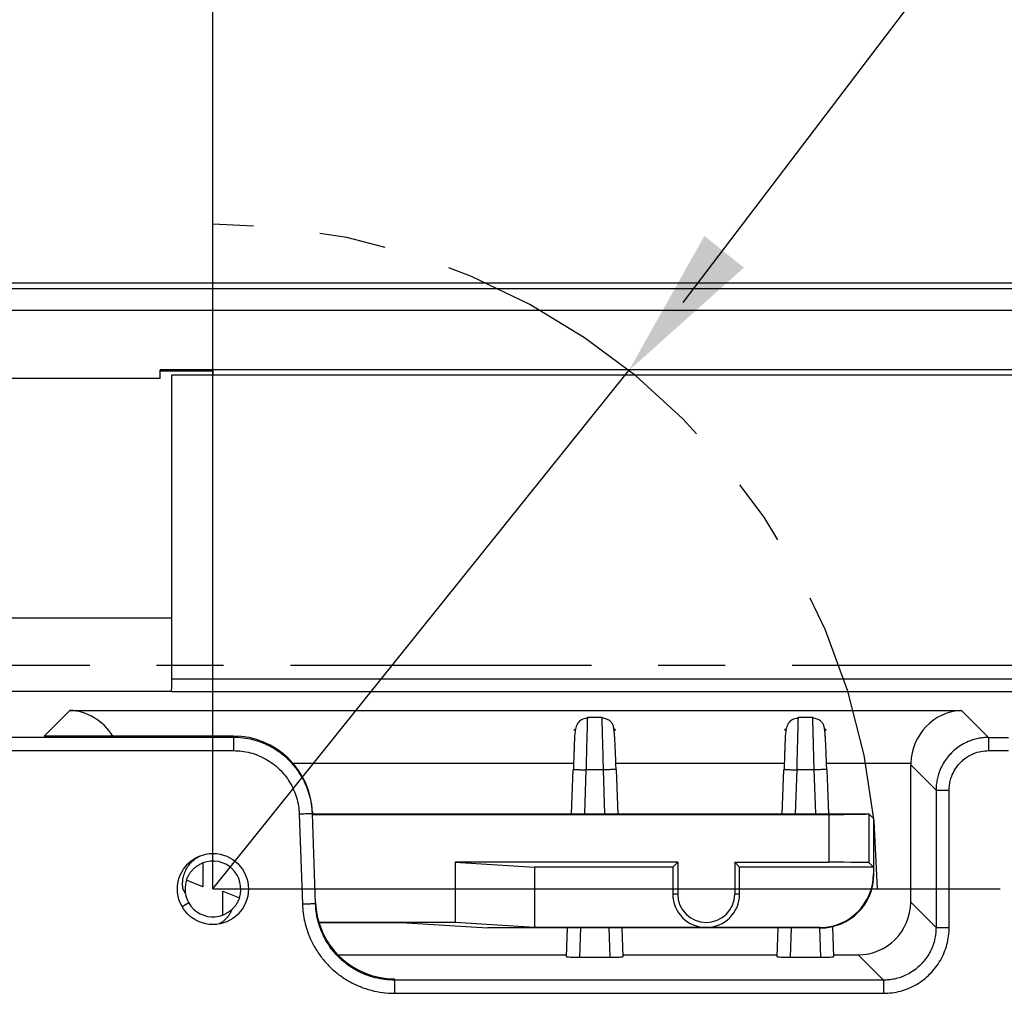
# Model space of a CAD drawing. Extents: x 0 to 51, y 0 to 33.
# Drawn here: x 37.3 to 38.8, y 22.4 to 23.9 of the extents above; entities that cross this region are included whole.
import ezdxf

# ---------------------------------------------------------------- set-up
doc = ezdxf.new("R2010")
doc.units = 0
doc.header["$LTSCALE"] = 0.9
doc.header["$MEASUREMENT"] = 0
doc.linetypes.add('CENTERX2', pattern=[0.8, 0.5, -0.1, 0.1, -0.1])
doc.layers.add('DIM', color=1, linetype='CONTINUOUS')
doc.layers.add('PART', color=4, linetype='CONTINUOUS')

msp = doc.modelspace()

# ---------------------------------------------------------------- linework, layer by layer
at = {"layer": 'DIM'}
for p, q in [((37.6186, 22.6484), (37.6186, 25.3915)), ((38.3219, 23.4624), (39.0201, 24.3815)), ((37.6186, 22.5859), (37.6186, 23.849)), ((37.6186, 22.5859), (38.2406, 23.361))]:
    msp.add_line(p, q, dxfattribs=at)
at = {"layer": 'DIM', "linetype": 'CENTERX2'}
msp.add_arc((37.6186, 22.5859), 0.9938, 0, 90, dxfattribs=at)
at = {"layer": 'DIM'}
msp.add_solid([(38.3534, 23.5621), (38.4125, 23.5147), (38.2406, 23.361)], dxfattribs=at)
at = {"layer": 'PART', "linetype": 'Continuous'}
for p, q in [((40.1973, 23.4914), (30.4336, 23.4914)), ((30.4336, 23.4836), (40.1973, 23.4836)), ((30.4934, 23.4512), (40.1375, 23.4512)), ((37.5399, 23.349), (36.6541, 23.349)), ((37.5399, 23.349), (37.5399, 23.3617)), ((40.0981, 23.3617), (37.5399, 23.3617)), ((37.5399, 23.3603), (37.6186, 23.3603)), ((37.5573, 23.3546), (39.7615, 23.3546)), ((37.5573, 22.9002), (37.5573, 23.3546)), ((37.6186, 23.3603), (37.6186, 23.3546)), ((36.6541, 22.9914), (37.5573, 22.9914)), ((37.5573, 22.9002), (39.4873, 22.9002)), ((37.5568, 22.8812), (36.0795, 22.8812)), ((39.4873, 22.8805), (37.5566, 22.8805)), ((37.3664, 22.8145), (37.4048, 22.8529)), ((37.4048, 22.8529), (38.738, 22.8529)), ((38.7784, 22.8124), (38.738, 22.8529)), ((38.179, 22.8427), (38.2, 22.8427)), ((38.4939, 22.8427), (38.515, 22.8427)), ((38.1592, 22.8227), (38.1593, 22.8237)), ((38.1593, 22.8237), (38.1595, 22.8253)), ((38.2194, 22.8254), (38.2197, 22.8237)), ((38.4742, 22.8237), (38.4744, 22.8253)), ((38.4742, 22.8227), (38.4742, 22.8237)), ((38.5344, 22.8254), (38.5346, 22.8237)), ((37.6493, 22.8124), (37.2538, 22.8124)), ((37.6493, 22.8145), (37.3664, 22.8145)), ((37.6493, 22.8145), (37.6493, 22.8124)), ((38.7784, 22.8124), (38.8082, 22.8124)), ((37.2538, 22.7928), (37.6493, 22.7928)), ((38.7784, 22.7928), (38.8082, 22.7928)), ((37.7381, 22.7742), (38.1576, 22.7742)), ((38.2214, 22.7742), (38.4725, 22.7742)), ((38.5364, 22.7742), (38.662, 22.7742)), ((38.1549, 22.6984), (38.1572, 22.7646)), ((38.1572, 22.7646), (38.1576, 22.7646)), ((38.1746, 22.6984), (38.1769, 22.764)), ((38.2021, 22.764), (38.1769, 22.764)), ((38.2021, 22.764), (38.2043, 22.6984)), ((38.2217, 22.7646), (38.2214, 22.7646)), ((38.2217, 22.7646), (38.224, 22.6984)), ((38.4699, 22.6984), (38.4722, 22.7646)), ((38.4722, 22.7646), (38.4725, 22.7646)), ((38.4896, 22.6984), (38.4919, 22.764)), ((38.517, 22.764), (38.4919, 22.764)), ((38.517, 22.764), (38.5193, 22.6984)), ((38.5367, 22.7646), (38.5363, 22.7646)), ((38.5367, 22.7646), (38.539, 22.6984)), ((38.6619, 22.7716), (38.6997, 22.7337)), ((38.6619, 22.5662), (38.6619, 22.7716)), ((38.6997, 22.7337), (38.6997, 22.5284)), ((38.7194, 22.5284), (38.7194, 22.7337)), ((37.7673, 22.7005), (37.7674, 22.6984)), ((37.7477, 22.6977), (37.7524, 22.5631)), ((37.7674, 22.6984), (38.5993, 22.6984)), ((37.7721, 22.5637), (37.7674, 22.6984)), ((37.7674, 22.6974), (38.5393, 22.6974)), ((38.5393, 22.6974), (38.5393, 22.6258)), ((38.5993, 22.6984), (38.5993, 22.6984)), ((38.5993, 22.6984), (38.5993, 22.6253)), ((38.5993, 22.6984), (38.6068, 22.6909)), ((38.6068, 22.6077), (38.6068, 22.6909)), ((38.3135, 22.6258), (37.9806, 22.6258)), ((37.9806, 22.6258), (37.9806, 22.5358)), ((37.9806, 22.6258), (38.0994, 22.6184)), ((38.3061, 22.6184), (38.0994, 22.6184)), ((38.0994, 22.6184), (38.0994, 22.5284)), ((38.3135, 22.6258), (38.3061, 22.6184)), ((38.3061, 22.6184), (38.3061, 22.5784)), ((38.3135, 22.6258), (38.3135, 22.5784)), ((38.3987, 22.6258), (38.5393, 22.6258)), ((38.3987, 22.6258), (38.3987, 22.5784)), ((38.4061, 22.6184), (38.3987, 22.6258)), ((38.6061, 22.6184), (38.4061, 22.6184)), ((38.4061, 22.5784), (38.4061, 22.6184)), ((38.5993, 22.6253), (38.6061, 22.6184)), ((38.6061, 22.6184), (38.6061, 22.6084)), ((37.6036, 22.5891), (37.579, 22.5991)), ((38.6061, 22.6084), (38.6068, 22.6077)), ((37.5739, 22.5859), (37.5737, 22.5862)), ((37.5774, 22.5794), (37.5738, 22.5859)), ((37.6336, 22.5827), (37.6582, 22.5727)), ((38.3135, 22.5784), (38.3061, 22.5784)), ((38.4061, 22.5784), (38.3987, 22.5784)), ((37.5825, 22.5651), (37.5726, 22.5594)), ((38.6997, 22.5284), (38.6619, 22.5662)), ((37.9806, 22.5358), (37.777, 22.5358)), ((37.9078, 22.5353), (37.7771, 22.5353)), ((37.9078, 22.5353), (38.0294, 22.5277)), ((38.0994, 22.5284), (37.9806, 22.5358)), ((38.5268, 22.5277), (38.0294, 22.5277)), ((38.3561, 22.5284), (38.0994, 22.5284)), ((38.1474, 22.4847), (38.1489, 22.5277)), ((38.1671, 22.4841), (38.1686, 22.5277)), ((38.2103, 22.5277), (38.2118, 22.4841)), ((38.23, 22.5277), (38.2315, 22.4847)), ((38.5261, 22.5284), (38.3561, 22.5284)), ((38.4624, 22.4847), (38.4639, 22.5277)), ((38.4821, 22.4841), (38.4836, 22.5277)), ((38.5253, 22.5277), (38.5268, 22.4841)), ((38.5261, 22.5284), (38.5268, 22.5277)), ((38.5449, 22.5298), (38.5465, 22.4847)), ((37.8054, 22.4875), (38.1475, 22.4875)), ((38.1671, 22.4841), (38.2118, 22.4841)), ((38.2314, 22.4875), (38.4625, 22.4875)), ((38.4821, 22.4841), (38.5268, 22.4841)), ((38.5464, 22.4875), (38.5832, 22.4875)), ((38.6211, 22.4497), (38.5832, 22.4875)), ((37.8901, 22.4497), (37.8901, 22.4518)), ((38.6211, 22.4497), (37.8901, 22.4497)), ((37.8901, 22.43), (38.6211, 22.43))]:
    msp.add_line(p, q, dxfattribs=at)
at = {"layer": 'PART', "linetype": 'CENTERX2'}
msp.add_line((39.6844, 22.9202), (30.9465, 22.9202), dxfattribs=at)
at = {"layer": 'PART'}
msp.add_line((37.6186, 22.5859), (38.7955, 22.5859), dxfattribs=at)
at = {"layer": 'PART', "linetype": 'Continuous'}
msp.add_circle((37.6186, 22.5859), 0.0531, dxfattribs=at)
for centre, radius, start, end in [((37.6186, 22.5859), 0.0417, 341.5727, 111.0718), ((37.6186, 22.5859), 0.0417, 161.5727, 291.0718), ((38.3561, 22.5784), 0.05, 180, 270), ((38.3561, 22.5784), 0.0426, 180, 360), ((38.3561, 22.5784), 0.05, 270, 360)]:
    msp.add_arc(centre, radius, start, end, dxfattribs=at)
for centre, major_axis, ratio, start_param, end_param in [((37.5566, 22.9002), (0, 0.0197), 0.034921, 3.176499, 4.712389), ((37.4048, 22.7742), (-0.0303, 0.0733), 0.951833, 4.874023, 5.872728), ((38.738, 22.7742), (0.0303, 0.0733), 0.951833, 0.410457, 1.946347), ((37.6493, 22.6963), (-0.0041, 0.1181), 0.99939, 4.712389, 6.2483), ((38.7407, 22.7715), (0.0557, -0.0557), 0.998783, 3.892693, 3.926382), ((38.5393, 22.6984), (0.06, 0), 0.017455, 4.712389, 6.274459), ((38.5393, 22.6253), (0.06, 0), 0.008727, 0.008727, 1.570796), ((38.5261, 22.6084), (-0.0566, 0.0566), 0.999924, 2.356233, 3.926953), ((38.5268, 22.6077), (-0.0566, 0.0566), 0.999924, 2.356233, 3.926953), ((37.89, 22.5699), (-0.0041, 0.1181), 0.99939, 1.570796, 3.106707), ((38.5831, 22.5663), (-0.0557, 0.0557), 0.998783, 2.356803, 3.926382), ((38.1671, 22.4847), (0.0197, 0), 0.034899, 3.140372, 4.711169), ((38.2118, 22.4847), (0.0197, 0), 0.034899, 4.713609, 6.284406), ((38.4821, 22.4847), (0.0197, 0), 0.034899, 3.140372, 4.711169), ((38.5268, 22.4847), (0.0197, 0), 0.034899, 4.713609, 6.284406)]:
    msp.add_ellipse(centre, major_axis=major_axis, ratio=ratio, start_param=start_param, end_param=end_param, dxfattribs=at)
for points, knots in [([(38.1789, 22.8412), (38.1777, 22.8411), (38.1752, 22.8411), (38.1715, 22.8398), (38.1682, 22.8379), (38.1656, 22.8356), (38.1638, 22.8332), (38.162, 22.8301), (38.1611, 22.8269), (38.1603, 22.823), (38.1598, 22.8191), (38.1594, 22.8153), (38.1592, 22.8112), (38.159, 22.8067), (38.1588, 22.8008), (38.1586, 22.7944), (38.1583, 22.7876), (38.1581, 22.7806), (38.1578, 22.7729), (38.1576, 22.7674), (38.1575, 22.7646)], [0, 0, 0, 0, 0.033709, 0.073916, 0.1114944, 0.1461825, 0.1783732, 0.2090307, 0.2701485, 0.3288125, 0.3840428, 0.4364639, 0.4867087, 0.5520948, 0.6240599, 0.704802, 0.7711395, 0.8424321, 0.9187091, 1, 1, 1, 1]), ([(38.1769, 22.764), (38.177, 22.7673), (38.1771, 22.7736), (38.1774, 22.7827), (38.1776, 22.791), (38.1778, 22.7991), (38.178, 22.8068), (38.1782, 22.8138), (38.1783, 22.8187), (38.1784, 22.8219), (38.1785, 22.8241), (38.1785, 22.8261), (38.1786, 22.828), (38.1786, 22.8307), (38.1787, 22.8339), (38.1788, 22.8375), (38.1789, 22.84), (38.1789, 22.8408), (38.1789, 22.8411)], [0, 0, 0, 0, 0.090939, 0.176257, 0.25595, 0.330023, 0.420007, 0.499996, 0.569987, 0.600016, 0.629886, 0.659592, 0.689137, 0.71852, 0.79125, 0.862974, 0.957011, 1, 1, 1, 1]), ([(38.1789, 22.8411), (38.1789, 22.8415), (38.179, 22.8425), (38.179, 22.8426), (38.179, 22.8427)], [0, 0, 0, 0, 0.35256, 1, 1, 1, 1]), ([(38.2, 22.8427), (38.2, 22.8426), (38.2, 22.8425), (38.2, 22.8414), (38.2, 22.841)], [0, 0, 0, 0, 0.630559, 1, 1, 1, 1]), ([(38.2214, 22.7646), (38.2213, 22.7681), (38.221, 22.7751), (38.2207, 22.785), (38.2203, 22.7941), (38.2199, 22.8027), (38.2195, 22.8107), (38.219, 22.8177), (38.2185, 22.8227), (38.2179, 22.8265), (38.2174, 22.8291), (38.2166, 22.8315), (38.2155, 22.8335), (38.2142, 22.8351), (38.2128, 22.8367), (38.2108, 22.8381), (38.2083, 22.8395), (38.2057, 22.8404), (38.2029, 22.8411), (38.2009, 22.8411), (38.2, 22.8411)], [0, 0, 0, 0, 0.099107, 0.197252, 0.289055, 0.374683, 0.479318, 0.573233, 0.65647, 0.711878, 0.761122, 0.801887, 0.834976, 0.849793, 0.864268, 0.896395, 0.918468, 0.944908, 0.975077, 1, 1, 1, 1]), ([(38.2, 22.841), (38.2, 22.8408), (38.2001, 22.8399), (38.2001, 22.8375), (38.2002, 22.8339), (38.2003, 22.8299), (38.2005, 22.8252), (38.2006, 22.8207), (38.2007, 22.817), (38.2007, 22.814), (38.2008, 22.8107), (38.2009, 22.807), (38.201, 22.8029), (38.2012, 22.7977), (38.2014, 22.791), (38.2016, 22.7828), (38.2018, 22.7736), (38.202, 22.7673), (38.2021, 22.764)], [0, 0, 0, 0, 0.039395, 0.133791, 0.205776, 0.278764, 0.35275, 0.427742, 0.461575, 0.497928, 0.536803, 0.5782, 0.622115, 0.668551, 0.742916, 0.822947, 0.908641, 1, 1, 1, 1]), ([(38.4939, 22.8412), (38.4927, 22.8411), (38.4902, 22.8411), (38.4865, 22.8398), (38.4832, 22.8379), (38.4806, 22.8356), (38.4787, 22.8332), (38.477, 22.8301), (38.4761, 22.8269), (38.4753, 22.823), (38.4747, 22.8191), (38.4744, 22.8153), (38.4741, 22.8112), (38.474, 22.8067), (38.4738, 22.8008), (38.4735, 22.7944), (38.4733, 22.7876), (38.4731, 22.7806), (38.4728, 22.7729), (38.4726, 22.7674), (38.4725, 22.7646)], [0, 0, 0, 0, 0.033709, 0.073916, 0.111494, 0.146183, 0.178373, 0.209031, 0.270149, 0.328812, 0.384043, 0.436464, 0.486709, 0.552095, 0.62406, 0.704802, 0.771139, 0.842432, 0.918709, 1, 1, 1, 1]), ([(38.4919, 22.764), (38.4919, 22.7673), (38.4921, 22.7736), (38.4923, 22.7827), (38.4926, 22.791), (38.4928, 22.7991), (38.493, 22.8068), (38.4932, 22.8138), (38.4933, 22.8187), (38.4934, 22.8219), (38.4934, 22.8241), (38.4935, 22.8261), (38.4935, 22.828), (38.4936, 22.8307), (38.4937, 22.8339), (38.4938, 22.8375), (38.4938, 22.84), (38.4939, 22.8408), (38.4939, 22.8411)], [0, 0, 0, 0, 0.090939, 0.176257, 0.255951, 0.330023, 0.420007, 0.499996, 0.569987, 0.600016, 0.629886, 0.659592, 0.689137, 0.71852, 0.79125, 0.862974, 0.957011, 1, 1, 1, 1]), ([(38.4939, 22.8411), (38.4939, 22.8415), (38.4939, 22.8425), (38.4939, 22.8426), (38.4939, 22.8427)], [0, 0, 0, 0, 0.35256, 1, 1, 1, 1]), ([(38.515, 22.8427), (38.515, 22.8426), (38.515, 22.8425), (38.515, 22.8414), (38.515, 22.841)], [0, 0, 0, 0, 0.630559, 1, 1, 1, 1]), ([(38.5364, 22.7646), (38.5362, 22.7681), (38.536, 22.7751), (38.5356, 22.785), (38.5353, 22.7941), (38.5349, 22.8027), (38.5344, 22.8107), (38.5339, 22.8177), (38.5334, 22.8227), (38.5329, 22.8265), (38.5323, 22.8291), (38.5315, 22.8315), (38.5304, 22.8335), (38.5292, 22.8351), (38.5277, 22.8367), (38.5257, 22.8381), (38.5232, 22.8395), (38.5206, 22.8404), (38.5178, 22.8411), (38.5159, 22.8411), (38.515, 22.8411)], [0, 0, 0, 0, 0.099107, 0.197252, 0.289055, 0.374683, 0.479318, 0.573233, 0.65647, 0.711878, 0.761122, 0.801887, 0.834977, 0.849793, 0.864268, 0.896395, 0.918468, 0.944911, 0.975077, 1, 1, 1, 1]), ([(38.515, 22.841), (38.515, 22.8408), (38.515, 22.8399), (38.5151, 22.8375), (38.5152, 22.8339), (38.5153, 22.8299), (38.5154, 22.8252), (38.5155, 22.8207), (38.5156, 22.817), (38.5157, 22.814), (38.5158, 22.8107), (38.5159, 22.807), (38.516, 22.8029), (38.5161, 22.7977), (38.5163, 22.791), (38.5165, 22.7828), (38.5168, 22.7736), (38.5169, 22.7673), (38.517, 22.764)], [0, 0, 0, 0, 0.039395, 0.133791, 0.205776, 0.278764, 0.35275, 0.427742, 0.461575, 0.497928, 0.536803, 0.5782, 0.622115, 0.668551, 0.742916, 0.822947, 0.908641, 1, 1, 1, 1]), ([(38.2197, 22.8237), (38.2197, 22.8237), (38.2197, 22.8236), (38.2197, 22.8228), (38.2197, 22.8225)], [0, 0, 0, 0, 0.686366, 1, 1, 1, 1]), ([(38.5346, 22.8237), (38.5346, 22.8237), (38.5346, 22.8236), (38.5347, 22.8228), (38.5347, 22.8225)], [0, 0, 0, 0, 0.686366, 1, 1, 1, 1]), ([(37.6493, 22.8124), (37.6493, 22.8123), (37.6493, 22.8121), (37.6493, 22.8108), (37.6493, 22.809), (37.6493, 22.8065), (37.6493, 22.8035), (37.6493, 22.8002), (37.6493, 22.7965), (37.6493, 22.794), (37.6493, 22.7928)], [0, 0, 0, 0, 0.124999, 0.249995, 0.374997, 0.5, 0.625002, 0.749996, 0.875, 1, 1, 1, 1]), ([(37.7166, 22.7914), (37.7154, 22.7922), (37.7125, 22.7942), (37.7079, 22.7969), (37.7028, 22.7997), (37.6976, 22.8022), (37.6895, 22.8056), (37.6783, 22.8091), (37.6638, 22.8119), (37.6541, 22.8123), (37.6493, 22.8124)], [0, 0, 0, 0, 0.063511, 0.144728, 0.22537, 0.305444, 0.384941, 0.594021, 0.799039, 1, 1, 1, 1]), ([(38.7784, 22.8124), (38.7757, 22.8124), (38.7704, 22.8122), (38.7625, 22.8109), (38.7549, 22.8089), (38.7468, 22.806), (38.7384, 22.8017), (38.7301, 22.7961), (38.7227, 22.7895), (38.7161, 22.7821), (38.7104, 22.7738), (38.7062, 22.7654), (38.7032, 22.7573), (38.7013, 22.7497), (38.7, 22.7418), (38.6998, 22.7364), (38.6997, 22.7337)], [0, 0, 0, 0, 0.065415, 0.129998, 0.19375, 0.256674, 0.339257, 0.420368, 0.50001, 0.579571, 0.660635, 0.743198, 0.806126, 0.869903, 0.934528, 1, 1, 1, 1]), ([(38.7784, 22.8124), (38.7784, 22.8123), (38.7784, 22.8121), (38.7784, 22.8108), (38.7784, 22.809), (38.7784, 22.8065), (38.7784, 22.8035), (38.7784, 22.8002), (38.7784, 22.7965), (38.7784, 22.794), (38.7784, 22.7928)], [0, 0, 0, 0, 0.124999, 0.249995, 0.374997, 0.5, 0.625002, 0.749996, 0.875, 1, 1, 1, 1]), ([(37.6493, 22.7928), (37.6535, 22.7926), (37.6619, 22.7923), (37.6742, 22.7898), (37.6862, 22.7859), (37.6976, 22.7804), (37.7082, 22.7735), (37.7179, 22.7654), (37.7264, 22.756), (37.7336, 22.7457), (37.7395, 22.7344), (37.7439, 22.7226), (37.7468, 22.7103), (37.7474, 22.7019), (37.7477, 22.6977)], [0, 0, 0, 0, 0.083306, 0.165754, 0.248718, 0.333012, 0.416142, 0.499493, 0.582738, 0.665887, 0.750323, 0.833621, 0.916384, 1, 1, 1, 1]), ([(37.7674, 22.6984), (37.767, 22.7032), (37.7664, 22.7126), (37.7634, 22.7259), (37.7593, 22.7379), (37.7544, 22.7487), (37.7489, 22.7581), (37.7432, 22.7663), (37.7373, 22.7732), (37.7319, 22.7788), (37.727, 22.7834), (37.7224, 22.7871), (37.719, 22.7898), (37.717, 22.7911), (37.7166, 22.7914)], [0, 0, 0, 0, 0.132048, 0.255868, 0.371464, 0.478831, 0.577968, 0.668875, 0.75155, 0.825989, 0.880397, 0.93443, 0.988091, 1, 1, 1, 1]), ([(38.7194, 22.7337), (38.7195, 22.7363), (38.7197, 22.7415), (38.7213, 22.7491), (38.7242, 22.7576), (38.7291, 22.7668), (38.7357, 22.7748), (38.7424, 22.7807), (38.7489, 22.785), (38.757, 22.789), (38.7669, 22.7921), (38.7746, 22.7925), (38.7784, 22.7928)], [0, 0, 0, 0, 0.083826, 0.16683, 0.250477, 0.376111, 0.500822, 0.583915, 0.666936, 0.751329, 0.875415, 1, 1, 1, 1]), ([(38.1576, 22.7646), (38.1576, 22.7646), (38.1577, 22.7646), (38.1587, 22.7646), (38.1604, 22.7645), (38.1629, 22.7645), (38.1659, 22.7643), (38.1693, 22.7642), (38.173, 22.7641), (38.1756, 22.764), (38.1769, 22.764)], [0, 0, 0, 0, 0.012131, 0.153255, 0.294377, 0.435497, 0.576627, 0.717749, 0.858869, 1, 1, 1, 1]), ([(38.2214, 22.7646), (38.2214, 22.7646), (38.2212, 22.7646), (38.2203, 22.7646), (38.2185, 22.7645), (38.2161, 22.7645), (38.2131, 22.7643), (38.2096, 22.7642), (38.2059, 22.7641), (38.2033, 22.764), (38.2021, 22.764)], [0, 0, 0, 0, 0.0137051, 0.1546049, 0.2954989, 0.4364011, 0.5772999, 0.7182076, 0.8591033, 1, 1, 1, 1]), ([(38.4725, 22.7646), (38.4725, 22.7646), (38.4727, 22.7646), (38.4736, 22.7646), (38.4754, 22.7645), (38.4779, 22.7645), (38.4809, 22.7643), (38.4843, 22.7642), (38.488, 22.7641), (38.4906, 22.764), (38.4919, 22.764)], [0, 0, 0, 0, 0.012132, 0.153257, 0.294375, 0.435502, 0.576626, 0.717758, 0.858879, 1, 1, 1, 1]), ([(38.5363, 22.7646), (38.5363, 22.7646), (38.5362, 22.7646), (38.5353, 22.7646), (38.5335, 22.7645), (38.531, 22.7645), (38.528, 22.7643), (38.5246, 22.7642), (38.5209, 22.7641), (38.5183, 22.764), (38.517, 22.764)], [0, 0, 0, 0, 0.013705, 0.154604, 0.295502, 0.436396, 0.577302, 0.718199, 0.859094, 1, 1, 1, 1]), ([(38.6997, 22.7337), (38.6999, 22.7337), (38.7001, 22.7337), (38.7013, 22.7337), (38.7032, 22.7337), (38.7057, 22.7337), (38.7086, 22.7337), (38.712, 22.7337), (38.7156, 22.7337), (38.7182, 22.7337), (38.7194, 22.7337)], [0, 0, 0, 0, 0.124999, 0.249995, 0.374997, 0.5, 0.625002, 0.749996, 0.875, 1, 1, 1, 1]), ([(37.7674, 22.6984), (37.7673, 22.6984), (37.7672, 22.6984), (37.766, 22.6983), (37.7642, 22.6983), (37.7617, 22.6982), (37.7587, 22.6981), (37.7553, 22.698), (37.7516, 22.6978), (37.749, 22.6978), (37.7477, 22.6977)], [0, 0, 0, 0, 0.124998, 0.249997, 0.374995, 0.500001, 0.625005, 0.750002, 0.875003, 1, 1, 1, 1]), ([(37.575, 22.6059), (37.5759, 22.6086), (37.5776, 22.6137), (37.5817, 22.6205), (37.5864, 22.6261), (37.5912, 22.6303), (37.5957, 22.6333), (37.5985, 22.6347), (37.5998, 22.6354)], [0, 0, 0, 0, 0.213401, 0.410323, 0.592636, 0.762157, 0.887904, 1, 1, 1, 1]), ([(37.579, 22.5991), (37.5794, 22.6001), (37.58, 22.6019), (37.5812, 22.6045), (37.5825, 22.6068), (37.5838, 22.609), (37.5852, 22.6109), (37.5867, 22.6128), (37.5886, 22.615), (37.5913, 22.6176), (37.5949, 22.6203), (37.5989, 22.6228), (37.6021, 22.6242), (37.6036, 22.6249)], [0, 0, 0, 0, 0.097333, 0.188164, 0.272498, 0.350334, 0.421675, 0.486529, 0.565187, 0.673066, 0.792141, 0.904037, 1, 1, 1, 1]), ([(37.6036, 22.6249), (37.6036, 22.6219), (37.6036, 22.6167), (37.6036, 22.6094), (37.6036, 22.6033), (37.6036, 22.5981), (37.6036, 22.5935), (37.6036, 22.5905), (37.6036, 22.5891)], [0, 0, 0, 0, 0.257612, 0.464419, 0.633047, 0.775569, 0.895573, 1, 1, 1, 1]), ([(37.5738, 22.5862), (37.5735, 22.5884), (37.5731, 22.5924), (37.5734, 22.598), (37.5741, 22.6023), (37.5747, 22.6048), (37.575, 22.6059)], [0, 0, 0, 0, 0.335909, 0.611744, 0.831916, 1, 1, 1, 1]), ([(37.6336, 22.547), (37.6336, 22.5499), (37.6336, 22.5551), (37.6336, 22.5624), (37.6336, 22.5685), (37.6336, 22.5737), (37.6336, 22.5783), (37.6336, 22.5813), (37.6336, 22.5827)], [0, 0, 0, 0, 0.255747, 0.46271, 0.63305, 0.77216, 0.892098, 1, 1, 1, 1]), ([(37.6582, 22.5727), (37.6579, 22.5718), (37.6572, 22.57), (37.656, 22.5674), (37.6547, 22.565), (37.6534, 22.5629), (37.652, 22.5609), (37.6505, 22.559), (37.6486, 22.5568), (37.6459, 22.5542), (37.6423, 22.5515), (37.6383, 22.549), (37.6351, 22.5476), (37.6336, 22.547)], [0, 0, 0, 0, 0.097332, 0.188164, 0.272497, 0.350334, 0.421674, 0.486528, 0.565186, 0.673066, 0.792141, 0.904037, 1, 1, 1, 1]), ([(37.6474, 22.5557), (37.6462, 22.5532), (37.6438, 22.548), (37.639, 22.5422), (37.6344, 22.538), (37.6309, 22.5354), (37.6284, 22.5342), (37.6274, 22.5337)], [0, 0, 0, 0, 0.278504, 0.572861, 0.732456, 0.892251, 1, 1, 1, 1]), ([(37.7721, 22.5637), (37.772, 22.5637), (37.7719, 22.5637), (37.7707, 22.5637), (37.7689, 22.5636), (37.7664, 22.5636), (37.7634, 22.5634), (37.76, 22.5633), (37.7563, 22.5632), (37.7537, 22.5631), (37.7524, 22.5631)], [0, 0, 0, 0, 0.124998, 0.249997, 0.374995, 0.500001, 0.625001, 0.750002, 0.875003, 1, 1, 1, 1]), ([(37.7524, 22.5631), (37.7527, 22.5586), (37.7532, 22.5498), (37.7556, 22.5368), (37.7592, 22.5241), (37.7646, 22.5104), (37.7721, 22.496), (37.7823, 22.4814), (37.7932, 22.4694), (37.8042, 22.4597), (37.815, 22.452), (37.8265, 22.4454), (37.8399, 22.4392), (37.8553, 22.4341), (37.8725, 22.4306), (37.8842, 22.4302), (37.8901, 22.43)], [0, 0, 0, 0, 0.0627674, 0.1249057, 0.1870014, 0.2496405, 0.3340109, 0.4171632, 0.5004819, 0.5629588, 0.6251889, 0.6877603, 0.7512525, 0.8342093, 0.9166644, 1, 1, 1, 1]), ([(37.7766, 22.5352), (37.7766, 22.5355), (37.775, 22.54), (37.7732, 22.5496), (37.7725, 22.5589), (37.7721, 22.5637)], [0, 0, 0, 0, 0.0287961, 0.4987722, 1, 1, 1, 1]), ([(37.8901, 22.4497), (37.8853, 22.4498), (37.8756, 22.4502), (37.8612, 22.453), (37.8477, 22.4573), (37.8353, 22.4629), (37.8269, 22.4679), (37.8214, 22.4717), (37.8187, 22.4737), (37.8159, 22.4759), (37.8132, 22.4781), (37.8106, 22.4804), (37.8069, 22.4839), (37.8021, 22.4889), (37.7963, 22.4958), (37.7905, 22.504), (37.7851, 22.5135), (37.7802, 22.5239), (37.7778, 22.5314), (37.7766, 22.5352)], [0, 0, 0, 0, 0.0943295, 0.1905627, 0.2887021, 0.3726322, 0.4579096, 0.4804779, 0.5031395, 0.5258937, 0.5487402, 0.5716801, 0.5947121, 0.6483199, 0.7078693, 0.7733587, 0.8447901, 0.92216, 1, 1, 1, 1]), ([(38.6997, 22.5284), (38.6997, 22.5257), (38.6995, 22.5203), (38.6982, 22.5124), (38.6963, 22.5047), (38.6933, 22.4967), (38.6891, 22.4883), (38.6834, 22.48), (38.6769, 22.4726), (38.6694, 22.466), (38.6611, 22.4604), (38.6528, 22.4561), (38.6447, 22.4531), (38.637, 22.4512), (38.6291, 22.4499), (38.6238, 22.4497), (38.6211, 22.4497)], [0, 0, 0, 0, 0.065491, 0.130126, 0.193906, 0.25683, 0.33938, 0.42042, 0.499957, 0.579454, 0.660477, 0.74303, 0.805972, 0.869781, 0.934456, 1, 1, 1, 1]), ([(38.6211, 22.43), (38.6254, 22.4302), (38.634, 22.4305), (38.6467, 22.4331), (38.6589, 22.4373), (38.6705, 22.443), (38.6812, 22.4501), (38.6909, 22.4587), (38.6994, 22.4684), (38.7065, 22.4791), (38.7122, 22.4907), (38.7163, 22.5029), (38.7189, 22.5155), (38.7193, 22.5241), (38.7194, 22.5284)], [0, 0, 0, 0, 0.083806, 0.166933, 0.250841, 0.334329, 0.417134, 0.500707, 0.584048, 0.666823, 0.750484, 0.83397, 0.916662, 1, 1, 1, 1]), ([(38.6997, 22.5284), (38.6999, 22.5284), (38.7001, 22.5284), (38.7013, 22.5284), (38.7032, 22.5284), (38.7057, 22.5284), (38.7086, 22.5284), (38.712, 22.5284), (38.7156, 22.5284), (38.7182, 22.5284), (38.7194, 22.5284)], [0, 0, 0, 0, 0.124999, 0.249995, 0.374997, 0.5, 0.625002, 0.749996, 0.875, 1, 1, 1, 1]), ([(37.8901, 22.4497), (37.8901, 22.4496), (37.8901, 22.4493), (37.8901, 22.4481), (37.8901, 22.4462), (37.8901, 22.4437), (37.8901, 22.4408), (37.8901, 22.4374), (37.8901, 22.4338), (37.8901, 22.4313), (37.8901, 22.43)], [0, 0, 0, 0, 0.124999, 0.249995, 0.375, 0.499999, 0.624998, 0.75, 0.874999, 1, 1, 1, 1]), ([(38.6211, 22.4497), (38.6211, 22.4496), (38.6211, 22.4493), (38.6211, 22.4481), (38.6211, 22.4462), (38.6211, 22.4437), (38.6211, 22.4408), (38.6211, 22.4374), (38.6211, 22.4338), (38.6211, 22.4313), (38.6211, 22.43)], [0, 0, 0, 0, 0.124999, 0.249995, 0.375, 0.499999, 0.624998, 0.75, 0.874999, 1, 1, 1, 1])]:
    msp.add_open_spline(points, degree=3, knots=knots, dxfattribs=at)

doc.saveas('drawing.dxf')
